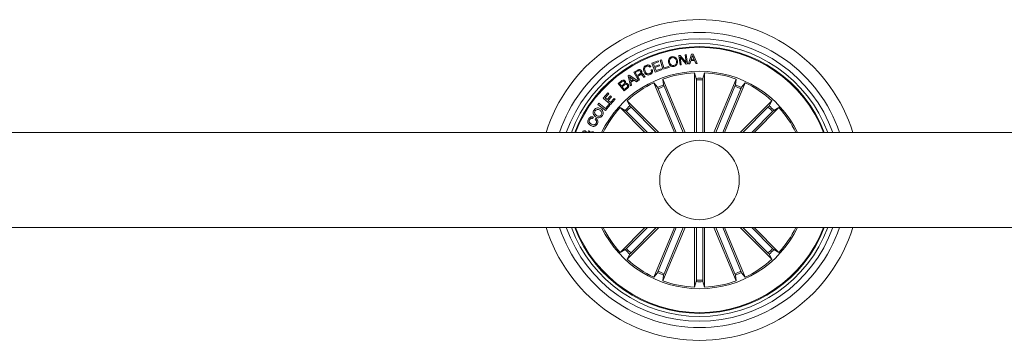
# Model space of a CAD drawing. Extents: x -0.1 to 11.6, y 0 to 5.5.
# Drawn here: x 9 to 9.3, y 0.1 to 0.2 of the extents above; entities that cross this region are included whole.
import ezdxf

# ---------------------------------------------------------------- set-up
doc = ezdxf.new("R2010")
doc.units = 0

msp = doc.modelspace()

# ---------------------------------------------------------------- linework, layer by layer
at = {"color": 7, "linetype": 'Continuous', "lineweight": 15}
for p, q in [((9.231385802275934, 0.1769383622382898), (9.23181435967187, 0.176996178743722)), ((9.231786345488825, 0.173977322695138), (9.231385802275934, 0.1769383622382898)), ((9.23181435967187, 0.176996178743722), (9.23373017216424, 0.174795456049325)), ((9.23341176415185, 0.1772123051856775), (9.233762418277063, 0.1772597504829188)), ((9.23373017216424, 0.174795456049325), (9.23341176415185, 0.1772123051856775)), ((9.233762418277063, 0.1772597504829188), (9.234163021094599, 0.1742987109397669)), ((9.23444387818078, 0.1743415070747156), (9.235444699771204, 0.1774073315833826)), ((9.235683356768885, 0.1770030928825159), (9.235265110976496, 0.1755992842887659)), ((9.235444699771204, 0.1774073315833826), (9.235873257167139, 0.1774310542320032)), ((9.236254369265833, 0.1756545973991175), (9.235683356768885, 0.1770030928825159)), ((9.235873257167139, 0.1774310542320032), (9.237210129744806, 0.174496121523263)), ((9.222644304282465, 0.1734644843314905), (9.222293650157251, 0.1733000947212)), ((9.222964738852777, 0.1745699120734949), (9.224899982459345, 0.1753016186927576)), ((9.224024569041529, 0.1717646790717859), (9.222964738852777, 0.1745699120734949)), ((9.225017463214197, 0.1749900056098719), (9.223432873732843, 0.1743909789298792)), ((9.223432873732843, 0.1743909789298792), (9.22377196455697, 0.173494882700326)), ((9.22377196455697, 0.173494882700326), (9.22525004053811, 0.17405373584974)), ((9.225367521292963, 0.1737420035575648), (9.223889445311823, 0.1731831504081507)), ((9.224899982459345, 0.1753016186927576), (9.225017463214197, 0.1749900056098719)), ((9.22525004053811, 0.17405373584974), (9.225367521292963, 0.1737420035575648)), ((9.225567494876184, 0.1754978371833582), (9.225918149001398, 0.1756044102882166)), ((9.226431941039362, 0.1726537419532557), (9.225567494876184, 0.1754978371833582)), ((9.225918149001398, 0.1756044102882166), (9.226687644965448, 0.1730719281409998)), ((9.226687644965448, 0.1730719281409998), (9.22824362421731, 0.1735443545554896)), ((9.22824362421731, 0.1735443545554896), (9.228338574416437, 0.1732326222633143)), ((9.232136999614038, 0.1740247679923792), (9.231786345488825, 0.173977322695138)), ((9.233718012816706, 0.1742275429939051), (9.231822883136072, 0.176410503504159)), ((9.231822883136072, 0.176410503504159), (9.232136999614038, 0.1740247679923792)), ((9.234163021094599, 0.1742987109397669), (9.233718012816706, 0.1742275429939051)), ((9.234863316066065, 0.1743689252113123), (9.23444387818078, 0.1743415070747156)), ((9.235161041266718, 0.1752808762763758), (9.234863316066065, 0.1743689252113123)), ((9.23639312887887, 0.1753496600364466), (9.235161041266718, 0.1752808762763758)), ((9.235265110976496, 0.1755992842887659), (9.236254369265833, 0.1756545973991175)), ((9.23675534630517, 0.174460835573556), (9.23639312887887, 0.1753496600364466)), ((9.237210129744806, 0.174496121523263), (9.23675534630517, 0.174460835573556)), ((9.215486799723902, 0.170552439806344), (9.215837453849115, 0.1707897855018397)), ((9.216201459414759, 0.167399592516305), (9.215486799723902, 0.170552439806344)), ((9.215837453849115, 0.1707897855018397), (9.218500172145166, 0.1689562274192591)), ((9.217243587024011, 0.1716950608466883), (9.218474542147913, 0.1723969651435633)), ((9.21873263025979, 0.1690847350333948), (9.217243587024011, 0.1716950608466883)), ((9.2186224212716, 0.1721200419639368), (9.217710529811182, 0.1716001702522059)), ((9.217710529811182, 0.1716001702522059), (9.218244408614435, 0.1706650925849695)), ((9.218244408614435, 0.1706650925849695), (9.219009613044062, 0.1711015177940149)), ((9.219262873179712, 0.1708847953056116), (9.21839961910943, 0.1703923417304773)), ((9.21839961910943, 0.1703923417304773), (9.21904430294732, 0.169262476084115)), ((9.222703968531885, 0.1724241448615809), (9.223054622657099, 0.1725884152625818)), ((9.223889445311823, 0.1731831504081507), (9.22425774241189, 0.1722090913032313)), ((9.225971435553827, 0.1725006772254725), (9.224024569041529, 0.1717646790717859)), ((9.22425774241189, 0.1722090913032313), (9.22585389519433, 0.1728124095176478)), ((9.22585389519433, 0.1728124095176478), (9.225971435553827, 0.1725006772254725)), ((9.228338574416437, 0.1732326222633143), (9.226431941039362, 0.1726537419532557)), ((9.236376201159754, 0.1527552081321497), (9.236376201159754, 0.171529002306344)), ((9.236376201159754, 0.171529002306344), (9.236904834754267, 0.1697697116111536)), ((9.239467417247095, 0.171529002306344), (9.238938843257227, 0.1697697116111536)), ((9.239467417247095, 0.1527552081321497), (9.239467417247095, 0.171529002306344)), ((9.212320779807367, 0.1681304646705408), (9.213174258715906, 0.1688098384116907)), ((9.214179967887201, 0.1657928897117396), (9.212320779807367, 0.1681304646705408)), ((9.213450049407282, 0.168647356150033), (9.212779199130335, 0.1681140137885828)), ((9.212779199130335, 0.1681140137885828), (9.213398908622064, 0.1673348618720789)), ((9.213398908622064, 0.1673348618720789), (9.214069758899011, 0.1678680850242396)), ((9.214335178382196, 0.1676976157401819), (9.213585173136988, 0.1671010924552698)), ((9.217041586882868, 0.1694462968086023), (9.215940331465998, 0.1702620459769983)), ((9.215940331465998, 0.1702620459769983), (9.216286694056787, 0.1689348889564295)), ((9.216583763606348, 0.1676266862128992), (9.216201459414759, 0.167399592516305)), ((9.216286694056787, 0.1689348889564295), (9.217041586882868, 0.1694462968086023)), ((9.217333768851557, 0.169246025202157), (9.216365252978601, 0.16858977806318)), ((9.216365252978601, 0.16858977806318), (9.216583763606348, 0.1676266862128992)), ((9.21810630465249, 0.1686554623817225), (9.217333768851557, 0.169246025202157)), ((9.218500172145166, 0.1689562274192591), (9.21810630465249, 0.1686554623817225)), ((9.21904430294732, 0.169262476084115), (9.21873263025979, 0.1690847350333948)), ((9.220836555011072, 0.1702845765327234), (9.220446919448175, 0.1700623704170008)), ((9.230035697467127, 0.1527552081321497), (9.223569189555445, 0.1683667374824305)), ((9.223569189555445, 0.1683667374824305), (9.224730884082117, 0.1669434977744837)), ((9.233381604201593, 0.1527552081321497), (9.226425086505213, 0.1695496512626429)), ((9.226425086505213, 0.1695496512626429), (9.226609980113306, 0.1677219344352503)), ((9.226778244025507, 0.1672590447639246), (9.232785974986353, 0.1527552081321497)), ((9.236926530844965, 0.1692777348731775), (9.236926530844965, 0.1527552081321497)), ((9.238917147166529, 0.1692777348731775), (9.238917147166529, 0.1527552081321497)), ((9.2424620738099, 0.1527552081321497), (9.24941859150628, 0.1695496512626429)), ((9.249065433985987, 0.1672590447639246), (9.24305770302514, 0.1527552081321497)), ((9.245807980544367, 0.1527552081321497), (9.252274488456049, 0.1683667374824305)), ((9.24941859150628, 0.1695496512626429), (9.249233697898188, 0.1677219344352503)), ((9.252274488456049, 0.1683667374824305), (9.251112793929376, 0.1669434977744837)), ((9.207597290522852, 0.1635648680900355), (9.20907173062066, 0.1652165127967615)), ((9.209383403308191, 0.16493827831495), (9.208256577498712, 0.1636763287757654)), ((9.208918963916101, 0.1630851699088831), (9.209970866687097, 0.1642637921546717)), ((9.20907173062066, 0.1652165127967615), (9.209383403308191, 0.16493827831495)), ((9.209970866687097, 0.1642637921546717), (9.210282598979273, 0.1639849616264124)), ((9.213585173136988, 0.1671010924552698), (9.214266990668573, 0.1662439776633997)), ((9.215304349906244, 0.1666876746391077), (9.214179967887201, 0.1657928897117396)), ((9.214266990668573, 0.1662439776633997), (9.215089475161829, 0.1668977214072962)), ((9.224939142710962, 0.1664972974036951), (9.230631267077722, 0.1527552081321497)), ((9.250904535300531, 0.1664972974036951), (9.245212351329126, 0.1527552081321497)), ((9.205992673880854, 0.161514468309762), (9.206295227057733, 0.161904044268014)), ((9.208408211715021, 0.1596400214408655), (9.205992673880854, 0.161514468309762)), ((9.206295227057733, 0.161904044268014), (9.20839909220437, 0.1602713538383265)), ((9.20989600325326, 0.1615127993797083), (9.207597290522852, 0.1635648680900355)), ((9.208256577498712, 0.1636763287757654), (9.208918963916101, 0.1630851699088831)), ((9.20839909220437, 0.1602713538383265), (9.209377979285517, 0.161533303377511)), ((9.209689711577692, 0.1612916661475916), (9.208408211715021, 0.1596400214408655)), ((9.210282598979273, 0.1639849616264124), (9.209230636603632, 0.1628063393806238)), ((9.209230636603632, 0.1628063393806238), (9.209931944854059, 0.1621806098197718)), ((9.209377979285517, 0.161533303377511), (9.209689711577692, 0.1612916661475916)), ((9.211378966815271, 0.163174100038888), (9.20989600325326, 0.1615127993797083)), ((9.209931944854059, 0.1621806098197718), (9.21106729412774, 0.1634523345206995)), ((9.21106729412774, 0.1634523345206995), (9.211378966815271, 0.163174100038888)), ((9.225107645041742, 0.1527552081321497), (9.21513304615716, 0.1627298070167322)), ((9.21513304615716, 0.1627298070167322), (9.216003333575525, 0.1611120177482386)), ((9.250736032969751, 0.1527552081321497), (9.260710631854334, 0.1627298070167322)), ((9.260710631854334, 0.1627298070167322), (9.259840344435968, 0.1611120177482386)), ((9.220736001975336, 0.1527552081321497), (9.212947224623957, 0.1605439854835291)), ((9.212947224623957, 0.1605439854835291), (9.214565073497095, 0.1596737576698084)), ((9.214928244597711, 0.1593411637519617), (9.221514200217523, 0.1527552081321497)), ((9.216335867888727, 0.1607487870429773), (9.224329446799555, 0.1527552081321497)), ((9.259507810122766, 0.1607487870429773), (9.251514231211939, 0.1527552081321497)), ((9.260915433413782, 0.1593411637519617), (9.254329418189325, 0.1527552081321497)), ((9.255107676036157, 0.1527552081321497), (9.262896453387537, 0.1605439854835291)), ((9.262896453387537, 0.1605439854835291), (9.261278604514398, 0.1596737576698084)), ((9.204536293990412, 0.1575719786857386), (9.204307412154474, 0.1571500970100184)), ((9.20508721972207, 0.1567689849113245), (9.205319797045984, 0.1571976615165491)), ((10.07292178774575, 0.1527552081321497), (8.40292183531771, 0.1527552081321497)), ((9.201870416648188, 0.1527552081321497), (9.201813017375269, 0.1527919245933314)), ((9.202782784945764, 0.152846164820077), (9.202960525996485, 0.153274722216012)), ((9.202957188136377, 0.1527552081321497), (9.202782784945764, 0.152846164820077)), ((9.203614329345026, 0.1527785731529017), (9.204515909201898, 0.1530245019172449)), ((9.204515909201898, 0.1530245019172449), (9.204396640307703, 0.1527552081321497)), ((8.40292183531771, 0.1227552367423792), (10.07292178774575, 0.1227552367423792)), ((9.220736001975336, 0.1227552367423792), (9.212947224623957, 0.1149664593909998)), ((9.214928244597711, 0.1161692811225672), (9.221514200217523, 0.1227552367423792)), ((9.225107645041742, 0.1227552367423792), (9.21513304615716, 0.1127806378577967)), ((9.216335867888727, 0.1147616578315516), (9.224329446799555, 0.1227552367423792)), ((9.230035697467127, 0.1227552367423792), (9.223569189555445, 0.1071437073920984)), ((9.224939142710962, 0.1090131474708338), (9.230631267077722, 0.1227552367423792)), ((9.233381604201593, 0.1227552367423792), (9.226425086505213, 0.105960793611886)), ((9.226778244025507, 0.1082514001106043), (9.232785974986353, 0.1227552367423792)), ((9.236376201159754, 0.1227552367423792), (9.236376201159754, 0.1039814425681849)), ((9.236926530844965, 0.1062327100013514), (9.236926530844965, 0.1227552367423792)), ((9.238917147166529, 0.1062327100013514), (9.238917147166529, 0.1227552367423792)), ((9.239467417247095, 0.1227552367423792), (9.239467417247095, 0.1039814425681849)), ((9.2424620738099, 0.1227552367423792), (9.24941859150628, 0.105960793611886)), ((9.249065433985987, 0.1082514001106043), (9.24305770302514, 0.1227552367423792)), ((9.250904535300531, 0.1090131474708338), (9.245212351329126, 0.1227552367423792)), ((9.245807980544367, 0.1227552367423792), (9.252274488456049, 0.1071437073920984)), ((9.250736032969751, 0.1227552367423792), (9.260710631854334, 0.1127806378577967)), ((9.259507810122766, 0.1147616578315516), (9.251514231211939, 0.1227552367423792)), ((9.260915433413782, 0.1161692811225672), (9.254329418189325, 0.1227552367423792)), ((9.255107676036157, 0.1227552367423792), (9.262896453387537, 0.1149664593909998)), ((9.212947224623957, 0.1149664593909998), (9.214565073497095, 0.1158366872047205)), ((9.262896453387537, 0.1149664593909998), (9.261278604514398, 0.1158366872047205)), ((9.21513304615716, 0.1127806378577967), (9.216003333575525, 0.1143984271262903)), ((9.260710631854334, 0.1127806378577967), (9.259840344435968, 0.1143984271262903)), ((9.223569189555445, 0.1071437073920984), (9.224730884082117, 0.1085669471000452)), ((9.252274488456049, 0.1071437073920984), (9.251112793929376, 0.1085669471000452)), ((9.226425086505213, 0.105960793611886), (9.226609980113306, 0.1077885104392786)), ((9.236376201159754, 0.1039814425681849), (9.236904834754267, 0.1057407332633753)), ((9.239467417247095, 0.1039814425681849), (9.238938843257227, 0.1057407332633753)), ((9.24941859150628, 0.105960793611886), (9.249233697898188, 0.1077885104392786))]:
    msp.add_line(p, q, dxfattribs=at)
msp.add_circle((9.237921835429471, 0.1377552224372645), 0.01249999999999972, dxfattribs=at)
for radius, start, end in [(0.05050000000000002, 17.27928723636924, 162.7207127636313), (0.04649999999999997, 18.81906336899034, 161.1809366310128), (0.04450000000000009, 19.69898935449298, 160.3010106455105), (0.04300000000000025, 20.4162101289149, 159.5837898710862), (0.0419944453864424, 20.927730176739, 159.0722698232616), (0.04174999999999994, 21.05607318114579, 158.9439268188542), (0.03425000000000027, 25.97355147854386, 154.0264485214588), (0.03380918254822857, 92.62022855614197, 109.8797714438489), (0.03380918254822912, 70.12022855615159, 87.37977144385809), (0.03380918254822844, 115.120228556156, 132.3797714438503), (0.03203060331170709, 110.6805354105496, 114.3194645894623), (0.03153819943520089, 110.6914768660206, 114.3085231339895), (0.03203060331170664, 88.18053541054314, 91.81946458945686), (0.03153819943520082, 88.19147686602592, 91.80852313397406), (0.03153819943520134, 65.69147686601448, 69.30852313397968), (0.0320306033117076, 65.68053541053449, 69.31946458945094), (0.0338091825482286, 47.62022855614971, 64.87977144384399), (0.03203060331170702, 133.1805354105353, 136.8194645894625), (0.03203060331170724, 43.18053541053362, 46.81946458946526), (0.03380918254822867, 137.6202285561428, 153.6619498519348), (0.03153819943520091, 133.1914768660193, 136.8085231339836), (0.0315381994352011, 43.19147686601703, 46.8085231339807), (0.03380918254822892, 26.33805014806592, 42.37977144385722), (0.05050000000000023, 197.2792872363746, 342.7207127636273), (0.0465000000000001, 198.8190633689914, 341.1809366310076), (0.0444999999999999, 199.6989893544957, 340.3010106455059), (0.04300000000000011, 200.4162101289207, 339.5837898710798), (0.04199444538644256, 200.9277301767444, 339.0722698232556), (0.04175000000000031, 201.0560731811535, 338.9439268188502), (0.03425000000000023, 205.9735514785625, 334.0264485214522), (0.03380918254822891, 206.3380501480861, 222.3797714438578), (0.03380918254822922, 317.6202285561422, 333.661949851932), (0.03203060331170744, 223.1805354105387, 226.8194645894613), (0.03153819943520173, 223.1914768660182, 226.8085231339818), (0.03153819943520193, 313.1914768660182, 316.8085231339812), (0.03203060331170802, 313.1805354105337, 316.8194645894646), (0.03380918254822925, 227.620228556147, 244.8797714438412), (0.03380918254822945, 295.120228556155, 312.3797714438493), (0.03203060331170812, 245.6805354105352, 249.3194645894512), (0.03153819943520186, 245.6914768660112, 249.3085231339802), (0.03153819943520186, 290.6914768660198, 294.3085231339924), (0.03203060331170815, 290.6805354105488, 294.3194645894649), (0.03380918254822934, 250.1202285561516, 267.3797714438581), (0.03203060331170778, 268.1805354105432, 271.8194645894567), (0.03153819943520196, 268.191476866026, 271.808523133974), (0.03380918254822932, 272.6202285561419, 289.8797714438484)]:
    msp.add_arc((9.237921835429471, 0.1377552224372645), radius, start, end, dxfattribs=at)
for points, knots in [([(9.228178774363794, 0.1747531367515345), (9.228149981775498, 0.1749749381392869), (9.228092448356914, 0.175418142201333), (9.228316270956991, 0.1760208012240261), (9.228735820897537, 0.1764343045202983), (9.229072885438608, 0.1765354434304873), (9.229241703994074, 0.1765860987876673)], [0, 0, 0, 0, 0.2801861939253864, 0.5598687210035942, 0.7795605360848497, 1, 1, 1, 1]), ([(9.229241703994074, 0.1765860987876673), (9.229466036410638, 0.1766147072138375), (9.229913942291756, 0.1766718272793559), (9.23047577500078, 0.1763391975638831), (9.230833748289665, 0.1758857796737994), (9.230933898395289, 0.1755491849940389), (9.230984007365503, 0.1753807736610193)], [0, 0, 0, 0, 0.2797270509963721, 0.5585077412079417, 0.7791043522338947, 1, 1, 1, 1]), ([(9.22047469521264, 0.1718074752067347), (9.220395794098106, 0.1720182828615657), (9.220238239435627, 0.1724392367237959), (9.220313458117214, 0.1730821387243582), (9.220633406276914, 0.1735824996265345), (9.220942575819787, 0.1737553280166724), (9.221097444541254, 0.1738419009422083)], [0, 0, 0, 0, 0.2803952442805809, 0.559910697391721, 0.7795511582708737, 0.9999999999999999, 0.9999999999999999, 0.9999999999999999, 0.9999999999999999]), ([(9.221222256667414, 0.1735679579948206), (9.22107222312054, 0.1734789627380193), (9.220772741093736, 0.1733013192680071), (9.220577359829957, 0.1726740543433296), (9.220723646002494, 0.1722549419751038), (9.220813130385675, 0.1719985676978846)], [0, 0, 0, 0, 0.2804784133671154, 0.5598630804042748, 0.9999999999999999, 0.9999999999999999, 0.9999999999999999, 0.9999999999999999]), ([(9.221097444541254, 0.1738419009422083), (9.221251487008868, 0.173899887683608), (9.221559235061772, 0.1740157343526372), (9.222027532191657, 0.1739727920082137), (9.222409863946734, 0.1737739661907129), (9.222566103552094, 0.1735677161723297), (9.222644304282465, 0.1734644843314905)], [0, 0, 0, 0, 0.2802205080687645, 0.5598281895060908, 0.77968609826398, 1, 1, 1, 1]), ([(9.222293650157251, 0.1733000947212), (9.222220179047934, 0.1733874894721295), (9.222073501785598, 0.1735619638052937), (9.221765381631268, 0.1736718071067065), (9.22147091273531, 0.1736666902362112), (9.221305181723846, 0.1736008845055528), (9.221222256667414, 0.1735679579948206)], [0, 0, 0, 0, 0.2800956362770492, 0.559181173267095, 0.7794321910247439, 1, 1, 1, 1]), ([(9.229921077735224, 0.1735472155784388), (9.229696708953423, 0.1735186551050338), (9.229248715222223, 0.1734616288425483), (9.228686706594157, 0.1737942812212276), (9.228328938406502, 0.1742480293864821), (9.228228850235848, 0.1745846963491262), (9.228178774363794, 0.1747531367515345)], [0, 0, 0, 0, 0.2797216479544318, 0.5585159564183982, 0.779117768566853, 1, 1, 1, 1]), ([(9.22931167984704, 0.1762744857047815), (9.229143906713727, 0.1762202512858062), (9.228809030881063, 0.1761119991726483), (9.22854557061886, 0.1756744508214032), (9.228465917751958, 0.1752355078336238), (9.228508249891814, 0.1749663528271386), (9.228529428489008, 0.1748316956733484)], [0, 0, 0, 0, 0.2795905782432848, 0.558063891632277, 0.7789011644761253, 0.9999999999999999, 0.9999999999999999, 0.9999999999999999, 0.9999999999999999]), ([(9.228529428489008, 0.1748316956733484), (9.228581359347782, 0.1746664536078706), (9.228685103918036, 0.174336342235283), (9.229016573240965, 0.1739653301662143), (9.229445752086985, 0.173797874322589), (9.229716188629123, 0.1738384814157099), (9.229851697928705, 0.1738588286613245)], [0, 0, 0, 0, 0.280464389255965, 0.5602960979204771, 0.7796748644997992, 1, 1, 1, 1]), ([(9.23063335324029, 0.1753022147392054), (9.230581774117251, 0.1754675642930303), (9.2304787327903, 0.1757978885877387), (9.230146026425626, 0.1761674056789539), (9.229717528355774, 0.1763355715641604), (9.229447158673207, 0.1762948771571216), (9.22931167984704, 0.1762744857047815)], [0, 0, 0, 0, 0.2804648321147138, 0.5602939089690923, 0.7796688426988818, 1, 1, 1, 1]), ([(9.229851697928705, 0.1738588286613245), (9.230019416642573, 0.1739132401063896), (9.230354157201003, 0.1740218369175972), (9.230617057630393, 0.1744595431191671), (9.230697163376544, 0.1748983860135356), (9.230654631429285, 0.1751675536266477), (9.23063335324029, 0.1753022147392054)], [0, 0, 0, 0, 0.2795911755347824, 0.5580206529767928, 0.7788833882751193, 1, 1, 1, 1]), ([(9.230984007365503, 0.1753807736610193), (9.231012765237647, 0.1751588947058087), (9.231070221225007, 0.1747155978448403), (9.230846617173665, 0.1741127563116889), (9.23042712989685, 0.1736989623572844), (9.230089946844867, 0.1735978533296008), (9.229921077735224, 0.1735472155784388)], [0, 0, 0, 0, 0.2802192724516894, 0.5598562682154429, 0.7795657887673233, 1, 1, 1, 1]), ([(9.218474542147913, 0.1723969651435633), (9.218589167645927, 0.1724536065951101), (9.218817757643404, 0.1725665628700268), (9.219185087059156, 0.1725704107090662), (9.219488388501315, 0.1724195414059553), (9.21960135726719, 0.1722527870663528), (9.219657932765283, 0.1721692754005213)], [0, 0, 0, 0, 0.2808051452189587, 0.559991001549651, 0.7796406106807141, 1, 1, 1, 1]), ([(9.219374870307245, 0.1719417048667689), (9.219327665713262, 0.1720097432859093), (9.219233492064443, 0.172145480629438), (9.219008559852437, 0.1722360008511563), (9.218795060806666, 0.1722078985543041), (9.218680043976729, 0.172149366269049), (9.2186224212716, 0.1721200419639368)], [0, 0, 0, 0, 0.280040760638425, 0.5586841876943354, 0.7789035662191112, 0.9999999999999999, 0.9999999999999999, 0.9999999999999999, 0.9999999999999999]), ([(9.219009613044062, 0.1711015177940149), (9.21916105742967, 0.1711987576455423), (9.219350585652858, 0.1713204504782544), (9.21946479673677, 0.171561845021718), (9.219472652110493, 0.1717416530824734), (9.219413969542625, 0.1718617117438876), (9.219374870307245, 0.1719417048667689)], [0, 0, 0, 0, 0.4988292417427535, 0.6242702196112607, 0.7496573913229747, 1, 1, 1, 1]), ([(9.219978188521662, 0.1706590129112024), (9.219928650540208, 0.1707199466823424), (9.219830029204314, 0.1708412550145626), (9.219642835204677, 0.170976306501724), (9.219430077943752, 0.1709664305365424), (9.219318690328219, 0.1709120471954355), (9.219262873179712, 0.1708847953056116)], [0, 0, 0, 0, 0.2811989348016233, 0.5598172108111672, 0.7794211861692995, 1, 1, 1, 1]), ([(9.219657932765283, 0.1721692754005213), (9.219699222244468, 0.1720853664991298), (9.219781683748163, 0.1719177873889643), (9.219802105049649, 0.171651755529294), (9.219725296750976, 0.1714190912306384), (9.219629322898879, 0.1713077127374971), (9.219581281192102, 0.171251959917428)], [0, 0, 0, 0, 0.2803798740387205, 0.5599621615858362, 0.779729912509494, 1, 1, 1, 1]), ([(9.219581281192102, 0.171251959917428), (9.219633407321805, 0.1712659437804946), (9.219737508815466, 0.1712938710607395), (9.21990339298743, 0.1712787709339674), (9.220044446098068, 0.1711941942844026), (9.220280448375131, 0.1709726412467516), (9.22042197216869, 0.1707409203914603), (9.220535193927088, 0.1705555392478724)], [0, 0, 0, 0, 0.1249786860330157, 0.2495958929869216, 0.3743015840971117, 0.4994292260171105, 1, 1, 1, 1]), ([(9.220446919448175, 0.1700623704170008), (9.220390834165254, 0.1701064722355854), (9.22027796294837, 0.1701952268191347), (9.220153185819651, 0.170420816783392), (9.22004456301725, 0.1705686678143659), (9.219978188521662, 0.1706590129112024)], [0, 0, 0, 0, 0.2775329224655381, 0.5585329527287369, 1, 1, 1, 1]), ([(9.222384964473047, 0.1709770632957239), (9.22217454959279, 0.170900920914435), (9.221754665620363, 0.1707489784021634), (9.221140791663554, 0.1709636576190645), (9.220721700758826, 0.1713500365905185), (9.22055708011781, 0.1716549035839874), (9.22047469521264, 0.1718074752067347)], [0, 0, 0, 0, 0.2797280932098365, 0.5581988442599636, 0.7788992553900693, 1, 1, 1, 1]), ([(9.220535193927088, 0.1705555392478724), (9.220583154096357, 0.1704954066712885), (9.220668749174859, 0.1703880873542039), (9.22078530646736, 0.1703161891332163), (9.220836555011072, 0.1702845765327234)], [0, 0, 0, 0, 0.5603145660734749, 1, 1, 1, 1]), ([(9.220813130385675, 0.1719985676978846), (9.220896358798637, 0.1718453100083623), (9.221062483753666, 0.1715394057398525), (9.221442745988394, 0.1712156333141754), (9.221900472219072, 0.1711172314983402), (9.222158722853248, 0.1712152350789156), (9.222288166529932, 0.1712643576835413)], [0, 0, 0, 0, 0.2809713873762534, 0.5608224095925186, 0.7798698067216235, 1, 1, 1, 1]), ([(9.222288166529932, 0.1712643576835413), (9.222401284567365, 0.1713302282399232), (9.222627139670191, 0.1714617475062026), (9.222794744404649, 0.1717995892462261), (9.222814643660723, 0.1721380145825711), (9.22274089033554, 0.1723286902993015), (9.222703968531885, 0.1724241448615809)], [0, 0, 0, 0, 0.2800402202541442, 0.5591372886483541, 0.779298812352148, 1, 1, 1, 1]), ([(9.223054622657099, 0.1725884152625818), (9.223101761035291, 0.1724118440985292), (9.223195838791195, 0.1720594471872046), (9.223065731773868, 0.1715482687731287), (9.222762420526276, 0.1711812527695029), (9.222510904702727, 0.1710451922050504), (9.222384964473047, 0.1709770632957239)], [0, 0, 0, 0, 0.2802357831031386, 0.5592885165467341, 0.7793247968936166, 1, 1, 1, 1]), ([(9.213174258715906, 0.1688098384116907), (9.213379133023022, 0.1689875444779956), (9.213635502542427, 0.1692099170119752), (9.214029629955018, 0.1692375269201678), (9.214288680745948, 0.1691821440160597), (9.214432572905604, 0.1690448356829473), (9.214528178221979, 0.168953604814889)], [0, 0, 0, 0, 0.4998117927431483, 0.6254396215972943, 0.7511333239084087, 1, 1, 1, 1]), ([(9.214295600898065, 0.1686869336341639), (9.214240344071111, 0.1687483155283696), (9.214157407860522, 0.1688404449896916), (9.213998837941897, 0.1688939297659706), (9.213752114245647, 0.1688692550775732), (9.213584248841396, 0.1687459399860911), (9.213450049407282, 0.168647356150033)], [0, 0, 0, 0, 0.2501316036038542, 0.3754281323153758, 0.5006881163610257, 0.9999999999999999, 0.9999999999999999, 0.9999999999999999, 0.9999999999999999]), ([(9.214069758899011, 0.1678680850242396), (9.214195965052635, 0.1679771617722237), (9.21435395007627, 0.1681137041841092), (9.214417815872718, 0.1683503935641015), (9.214408425027255, 0.1685151239924485), (9.214340683440565, 0.1686182815157631), (9.214295600898065, 0.1686869336341639)], [0, 0, 0, 0, 0.4989288904454422, 0.6245598197612614, 0.7501416971038161, 1, 1, 1, 1]), ([(9.215199028498926, 0.1677110863899012), (9.215142261023384, 0.1677719201633208), (9.215056990268788, 0.1678632989275828), (9.214897689356047, 0.1679145419545014), (9.21464953577087, 0.1679090100938163), (9.214474767472876, 0.1677914845234953), (9.214335178382196, 0.1676976157401819)], [0, 0, 0, 0, 0.2502767976169632, 0.3759422308348733, 0.5015591641067482, 1, 1, 1, 1]), ([(9.214528178221979, 0.168953604814889), (9.214573039694255, 0.1688873706551215), (9.21466270809172, 0.1687549828697064), (9.214717665578188, 0.1684648178136774), (9.214641905056947, 0.1682711087827018), (9.21459571028451, 0.1681529952262659)], [0, 0, 0, 0, 0.2809520295978667, 0.5615624496041052, 1, 1, 1, 1]), ([(9.21459571028451, 0.1681529952262659), (9.214682764845985, 0.1681873162704379), (9.214856529728944, 0.1682558226430322), (9.215201101601064, 0.1681995482189764), (9.215371795878223, 0.1680274175986058), (9.215476011283197, 0.1679223252509852)], [0, 0, 0, 0, 0.2810967687761477, 0.5610819962272243, 1, 1, 1, 1]), ([(9.215089475161829, 0.1668977214072962), (9.215153977960778, 0.1669568928840688), (9.21528259867183, 0.1670748827626936), (9.21535595472444, 0.1673171142210483), (9.215316712031221, 0.1675425272429143), (9.21523830648989, 0.1676548281817967), (9.215199028498926, 0.1677110863899012)], [0, 0, 0, 0, 0.2805117009745864, 0.5593495947138588, 0.7792520485682733, 0.9999999999999999, 0.9999999999999999, 0.9999999999999999, 0.9999999999999999]), ([(9.215476011283197, 0.1679223252509852), (9.215545035412287, 0.1678101972780075), (9.215683106788116, 0.1675859037780194), (9.21567739676389, 0.1672053670482141), (9.215534759438082, 0.1668941334946483), (9.215381234144768, 0.1667565668926896), (9.215304349906244, 0.1666876746391077)], [0, 0, 0, 0, 0.2795023274710406, 0.5590982661901039, 0.7791999393892756, 1, 1, 1, 1]), ([(9.226609980113306, 0.1677219344352503), (9.226613137511986, 0.1677068971682791), (9.226619452882755, 0.1676768199032308), (9.226655412530288, 0.1675719517846863), (9.226706195109767, 0.1674367503950931), (9.226750827197218, 0.1673255548301329), (9.226775181454666, 0.1672664742078771), (9.226778244025507, 0.1672590447639246)], [0, 0, 0, 0, 0.241445110306551, 0.4829340724824147, 0.724152642706482, 0.9653119347407504, 1, 1, 1, 1]), ([(9.236926530844965, 0.1692777348731775), (9.236926232466356, 0.1693338542026561), (9.236925635493872, 0.169446133346443), (9.236921168911305, 0.1695956903616525), (9.236914554824335, 0.1697090236094736), (9.236908514308862, 0.1697559712029095), (9.236905252172743, 0.1697681528626225), (9.236904834754267, 0.1697697116111536)], [0, 0, 0, 0, 0.2411179854016843, 0.4824099148146123, 0.7233988814580348, 0.9646064988209209, 1, 1, 1, 1]), ([(9.238938843257227, 0.1697697116111536), (9.238935992066313, 0.1697545798522659), (9.23893029007753, 0.1697243184204362), (9.238923350468536, 0.1696137449917741), (9.238918544805852, 0.1694694090846722), (9.238917300253984, 0.1693496363564302), (9.238917164256417, 0.169285761580146), (9.238917147166529, 0.1692777348731775)], [0, 0, 0, 0, 0.2415142824142225, 0.4829952715593438, 0.7242389341211948, 0.9653469898787866, 1, 1, 1, 1]), ([(9.249065433985987, 0.1672590447639246), (9.249086638600556, 0.1673110430180751), (9.249129040173369, 0.1674150207513785), (9.24918217372571, 0.1675548244079286), (9.249219342608324, 0.1676622434435222), (9.24923183847822, 0.1677077926985779), (9.249233486929324, 0.1677203299208179), (9.249233697898188, 0.1677219344352503)], [0, 0, 0, 0, 0.2412222491026984, 0.4823574001439647, 0.7234373804274556, 0.9646054998415208, 1, 1, 1, 1]), ([(9.224939142710962, 0.1664972974036951), (9.22491739373869, 0.1665490476934357), (9.224873892554239, 0.1666525559820142), (9.224812459710488, 0.1667889645604825), (9.224763003914813, 0.1668911898802117), (9.224739403633844, 0.1669325251162919), (9.22473184994838, 0.1669422537981839), (9.224730884082117, 0.1669434977744837)], [0, 0, 0, 0, 0.241157350116084, 0.482350624786806, 0.7234614799444204, 0.9646398794198509, 1, 1, 1, 1]), ([(9.251112793929376, 0.1669434977744837), (9.251104387937982, 0.1669306330286888), (9.251087574807922, 0.1669049017812556), (9.251038797991253, 0.1668053597177694), (9.25097925800581, 0.1666738290060925), (9.250932034443291, 0.1665637519766969), (9.250907610827038, 0.1665047297371816), (9.250904535300531, 0.1664972974036951)], [0, 0, 0, 0, 0.2414842823876863, 0.483001523708976, 0.7242308884555356, 0.9652739709749968, 1, 1, 1, 1]), ([(9.216003333575525, 0.1611120177482386), (9.216011989429244, 0.1610993009320536), (9.216029301478255, 0.1610738667978771), (9.21610257330816, 0.1609907023626294), (9.216201371722729, 0.1608853832627757), (9.216284988316556, 0.1607996099302946), (9.216330182445216, 0.1607544661523521), (9.216335867888727, 0.1607487870429773)], [0, 0, 0, 0, 0.2414898519503555, 0.4829892331462825, 0.72423305166615, 0.9653083828358544, 1, 1, 1, 1]), ([(9.259507810122766, 0.1607487870429773), (9.259547300033528, 0.1607886844008837), (9.259626276422846, 0.1608684756490826), (9.259728789773003, 0.1609773934405156), (9.259804315517453, 0.161062199756544), (9.259833438189144, 0.1610998491286884), (9.259839561406533, 0.161110638071599), (9.259840344435968, 0.1611120177482386)], [0, 0, 0, 0, 0.2411592322676765, 0.4822975045680734, 0.7234097382408113, 0.9646299803205567, 1, 1, 1, 1]), ([(9.205248867518701, 0.1576642466758509), (9.20507245106479, 0.15780664069002), (9.204719915451516, 0.1580911887579548), (9.204467394696149, 0.1586926761312144), (9.204491033732108, 0.1592884674565029), (9.204666629331381, 0.1595987284920541), (9.204754566199579, 0.1597541047309656)], [0, 0, 0, 0, 0.2801026549301258, 0.5597332847826508, 0.7795179591044411, 1, 1, 1, 1]), ([(9.204754566199579, 0.1597541047309656), (9.204897912001723, 0.1599369515892031), (9.205183893915358, 0.1603017400492375), (9.205828741762087, 0.1604819791503358), (9.206421452433755, 0.1604197702378825), (9.206737888172636, 0.1602451085912611), (9.206896161086359, 0.1601577473853846)], [0, 0, 0, 0, 0.2800125326748759, 0.5586387514127021, 0.7792426004826964, 1, 1, 1, 1]), ([(9.205105160720148, 0.1595221234534998), (9.20503241984333, 0.1593802574150365), (9.204887061311847, 0.1590967656574547), (9.205029160923242, 0.1585135431771212), (9.205341224583787, 0.15825239467478), (9.20553192997674, 0.1580928040717859)], [0, 0, 0, 0, 0.2803422198607271, 0.5602095434119517, 0.9999999999999999, 0.9999999999999999, 0.9999999999999999, 0.9999999999999999]), ([(9.20661309862832, 0.1597291899894495), (9.206472094535638, 0.1598063974547896), (9.206190428806206, 0.1599606248720642), (9.205729611059763, 0.1599912308036577), (9.205336385002123, 0.159824716393806), (9.205182355093637, 0.1596231442989255), (9.205105160720148, 0.1595221234534998)], [0, 0, 0, 0, 0.2804501469684953, 0.5602191659854424, 0.7795973114207669, 0.9999999999999999, 0.9999999999999999, 0.9999999999999999, 0.9999999999999999]), ([(9.207364951617517, 0.1580295039390345), (9.207222127857431, 0.1578503575798988), (9.20693702427904, 0.1574927471373995), (9.206296386325459, 0.1573294509382679), (9.205714445668729, 0.1574023752447973), (9.205404125348377, 0.1575769195750452), (9.205248867518701, 0.1576642466758509)], [0, 0, 0, 0, 0.2798478582153378, 0.5586299207609269, 0.7791760445765331, 1, 1, 1, 1]), ([(9.20553192997674, 0.1580928040717859), (9.205669273863332, 0.1580158914591268), (9.20594350219822, 0.1578623235193524), (9.206391684405741, 0.1578202826847539), (9.206784252380299, 0.1579665995506323), (9.206937536490994, 0.1581626117558761), (9.207014297492304, 0.158260769960763)], [0, 0, 0, 0, 0.2806573854762809, 0.5603759250918601, 0.7798468214507442, 0.9999999999999999, 0.9999999999999999, 0.9999999999999999, 0.9999999999999999]), ([(9.207014297492304, 0.158260769960763), (9.207091770844993, 0.1584048758471388), (9.207246365809578, 0.1586924333572819), (9.207144031102455, 0.1591549464839686), (9.206915803651281, 0.1595006016869727), (9.206714057605023, 0.1596529506166133), (9.20661309862832, 0.1597291899894495)], [0, 0, 0, 0, 0.2797199244090754, 0.5581698778791472, 0.7788966979273906, 1, 1, 1, 1]), ([(9.206896161086359, 0.1601577473853846), (9.20707387371031, 0.1600116463094823), (9.207429089784807, 0.1597196161232999), (9.2076745502528, 0.1591031049354195), (9.20763477644105, 0.1585001477528669), (9.207455001378218, 0.1581865738566792), (9.207364951617517, 0.1580295039390345)], [0, 0, 0, 0, 0.2799690279989918, 0.5596085235227773, 0.7794068518411158, 1, 1, 1, 1]), ([(9.214928244597711, 0.1593411637519617), (9.214888346223386, 0.1593806706373906), (9.214808554221303, 0.1594596797082195), (9.214699667291125, 0.1595622814306052), (9.214614800895287, 0.1596377057234628), (9.214577243398349, 0.1596668527947509), (9.214566453434127, 0.1596729747306052), (9.214565073497095, 0.1596737576698084)], [0, 0, 0, 0, 0.2412071900983502, 0.4823856844062373, 0.723448690499496, 0.9646316349358963, 1, 1, 1, 1]), ([(9.261278604514398, 0.1596737576698084), (9.261265909641434, 0.1596651080111), (9.26124051629743, 0.1596478062421278), (9.261157371124806, 0.159574432456453), (9.26105199236299, 0.159475737671614), (9.260966267193037, 0.15939205110858), (9.26092111266949, 0.1593468489934518), (9.260915433413782, 0.1593411637519617)], [0, 0, 0, 0, 0.2414614866077798, 0.4829914101165986, 0.7241802961508135, 0.9653091095509332, 1, 1, 1, 1]), ([(9.203710829264917, 0.1548934651588221), (9.203521134838308, 0.1550173150148231), (9.20314238462974, 0.1552645977612572), (9.202822974199062, 0.1558327640832458), (9.202787276902324, 0.1564288231518196), (9.202934531630756, 0.1567532667015366), (9.20300826931695, 0.1569157315467615)], [0, 0, 0, 0, 0.2803944352834651, 0.559844866037828, 0.7795926725111388, 0.9999999999999999, 0.9999999999999999, 0.9999999999999999, 0.9999999999999999]), ([(9.20300826931695, 0.1569157315467615), (9.20310132481664, 0.1570604684021282), (9.203287204608198, 0.1573495824964128), (9.203700461149577, 0.1576167571630949), (9.20414716230037, 0.1576892369958438), (9.204406476490089, 0.1576110970127695), (9.204536293990412, 0.1575719786857386)], [0, 0, 0, 0, 0.2803376837304656, 0.5599788341416112, 0.7797172306777629, 0.9999999999999999, 0.9999999999999999, 0.9999999999999999, 0.9999999999999999]), ([(9.203358923442163, 0.1567252351020594), (9.203297549927282, 0.1565766812418916), (9.203174983790841, 0.1562800113716216), (9.203370445687636, 0.1557064704052538), (9.203710087628547, 0.1554761894105825), (9.203917776591577, 0.1553353739951868)], [0, 0, 0, 0, 0.2803967309246511, 0.5599670159545181, 0.9999999999999999, 0.9999999999999999, 0.9999999999999999, 0.9999999999999999]), ([(9.204307412154474, 0.1571500970100184), (9.204202775736018, 0.1571735965305132), (9.203993988740034, 0.157220486460063), (9.203613137603337, 0.1570947664454829), (9.203455311988375, 0.1568653476308315), (9.203358923442163, 0.1567252351020594)], [0, 0, 0, 0, 0.2811380726276889, 0.5609707833515875, 1, 1, 1, 1]), ([(9.20576295757989, 0.1553925944541712), (9.205638145527086, 0.1552033367236811), (9.2053891521151, 0.154825777609795), (9.204765123800836, 0.1546172965532913), (9.204188152278288, 0.1546690927375414), (9.203870047739354, 0.1548186222670678), (9.203710829264917, 0.1548934651588221)], [0, 0, 0, 0, 0.2798827265418179, 0.5583511645816881, 0.7789448272320643, 1, 1, 1, 1]), ([(9.203917776591577, 0.1553353739951868), (9.204065137874618, 0.155265755114752), (9.204359132323685, 0.1551268613430929), (9.204826203560838, 0.1551026316387345), (9.205219785345445, 0.1552903695038834), (9.205359396057514, 0.1555069002149336), (9.205429350383081, 0.1556153966163416)], [0, 0, 0, 0, 0.2809928961303408, 0.560597396988108, 0.7798298404654007, 1, 1, 1, 1]), ([(9.205429350383081, 0.1556153966163416), (9.205481259487623, 0.1557326919463309), (9.205584843034824, 0.1559667523574015), (9.205533498455889, 0.1563353697437799), (9.20534239117448, 0.1566096879169097), (9.205172373591221, 0.1567158255344081), (9.20508721972207, 0.1567689849113245)], [0, 0, 0, 0, 0.2802096430580747, 0.5591525617097423, 0.7792001018445318, 1, 1, 1, 1]), ([(9.205319797045984, 0.1571976615165491), (9.205473280827999, 0.1570770158250179), (9.205779426595353, 0.1568363704139619), (9.205994206922849, 0.1563140371642602), (9.20595904766277, 0.1558066251474939), (9.205828384460329, 0.1555307388022653), (9.20576295757989, 0.1553925944541712)], [0, 0, 0, 0, 0.2803260430694713, 0.5591511392316674, 0.7792541039763616, 1, 1, 1, 1]), ([(9.201089774615564, 0.152721948740365), (9.20113818121693, 0.1528182739366786), (9.201234883464291, 0.1530107035371424), (9.201468920287237, 0.153206881767006), (9.20174199621992, 0.1532944889529384), (9.201905771887152, 0.1532460367892048), (9.201987718589105, 0.1532217932914515)], [0, 0, 0, 0, 0.2807119173071255, 0.5607803997349433, 0.7802323245980345, 1, 1, 1, 1]), ([(9.201813017375269, 0.1527919245933314), (9.201771577624395, 0.1528007486060607), (9.201688480216955, 0.1528184430314772), (9.201598156270148, 0.1527876090997315), (9.201567241075548, 0.15275632738508), (9.20156613493661, 0.1527552081321497)], [0, 0, 0, 0, 0.489581466885241, 0.9817373361706095, 1, 1, 1, 1]), ([(9.201987718589105, 0.1532217932914515), (9.202067738709939, 0.1531766888859627), (9.20222794790099, 0.1530863848444417), (9.202355219038491, 0.1529019312085547), (9.202384231952617, 0.1527841502371556), (9.202391361243524, 0.1527552081321497)], [0, 0, 0, 0, 0.4294460530483953, 0.8597988108987575, 1, 1, 1, 1]), ([(9.202960525996485, 0.153274722216012), (9.203048007427451, 0.1532384777555285), (9.203191991653238, 0.1531788236034979), (9.203362883669211, 0.1530440242872499), (9.203489676351875, 0.1529124175443828), (9.203572770944799, 0.1528231958984216), (9.203614329345026, 0.1527785731529017)], [0, 0, 0, 0, 0.3400535639832236, 0.5596884802379368, 0.7797854020255679, 1, 1, 1, 1]), ([(9.214565073497095, 0.1158366872047205), (9.21457776837006, 0.1158453368634307), (9.214603161714063, 0.1158626386324011), (9.214686306886687, 0.1159360124180759), (9.214791685648532, 0.1160347072029149), (9.214877410818456, 0.1161183937659489), (9.214922565342004, 0.1161635958810772), (9.214928244597711, 0.1161692811225672)], [0, 0, 0, 0, 0.2414614866077798, 0.4829914101165986, 0.7241802961508135, 0.9653091095509332, 1, 1, 1, 1]), ([(9.216335867888727, 0.1147616578315516), (9.216296383937713, 0.1147217576163007), (9.216217411034659, 0.1146419521320849), (9.216114808070511, 0.1145330763094341), (9.216039381892283, 0.1144482343354545), (9.216010239228648, 0.1144105959670361), (9.216004116537658, 0.1143998068280103), (9.216003333575525, 0.1143984271262903)], [0, 0, 0, 0, 0.2411559634419723, 0.4823424714075872, 0.7234134873212371, 0.9646304597483123, 1, 1, 1, 1]), ([(9.259840344435968, 0.1143984271262903), (9.259831695140473, 0.1144111461629871), (9.259814394933027, 0.1144365866133965), (9.259741022710028, 0.114519719428114), (9.259642318930172, 0.1146250788328969), (9.259558689135911, 0.1147108347027439), (9.259513495503835, 0.1147559786951922), (9.259507810122766, 0.1147616578315516)], [0, 0, 0, 0, 0.2414933000003231, 0.4830317318440929, 0.7242291141995876, 0.9653078875006323, 1, 1, 1, 1]), ([(9.260915433413782, 0.1161692811225672), (9.260955331788136, 0.1161297742371383), (9.261035123790219, 0.1160507651663094), (9.261144010720397, 0.1159481634439254), (9.261228877116206, 0.1158727391510679), (9.261266434613145, 0.1158435920797762), (9.261277224577366, 0.1158374701439255), (9.261278604514398, 0.1158366872047205)], [0, 0, 0, 0, 0.2412071900983502, 0.4823856844062373, 0.723448690499496, 0.9646316349358963, 1, 1, 1, 1]), ([(9.224730884082117, 0.1085669471000452), (9.224739290073511, 0.1085798118458419), (9.2247561032036, 0.1086055430932751), (9.22480488002024, 0.1087050851567612), (9.224864420005684, 0.1088366158684346), (9.22491164356823, 0.1089466928978338), (9.224936067184483, 0.1090057151373474), (9.224939142710962, 0.1090131474708338)], [0, 0, 0, 0, 0.2414842823876863, 0.483001523708976, 0.7242308884555356, 0.9652739709749968, 1, 1, 1, 1]), ([(9.250904535300531, 0.1090131474708338), (9.25092628962717, 0.1089613989908864), (9.250969798750685, 0.1088579009123718), (9.2510311489177, 0.108721469779371), (9.251080595712363, 0.1086192531487109), (9.2511042760441, 0.108577920472734), (9.251111828302566, 0.1085681910922434), (9.251112793929376, 0.1085669471000452)], [0, 0, 0, 0, 0.2411608200684874, 0.4823268531861053, 0.723441177627119, 0.9646393706319771, 1, 1, 1, 1]), ([(9.226778244025507, 0.1082514001106043), (9.226757039410938, 0.1081994018564538), (9.226714637838125, 0.1080954241231522), (9.226661504285783, 0.1079556204666003), (9.22662433540317, 0.1078482014310067), (9.226611839533302, 0.1078026521759528), (9.22661019108217, 0.107790114953711), (9.226609980113306, 0.1077885104392786)], [0, 0, 0, 0, 0.2412222491026984, 0.4823574001439647, 0.7234373804274556, 0.9646054998415208, 1, 1, 1, 1]), ([(9.236904834754267, 0.1057407332633753), (9.2369076835307, 0.1057558650744648), (9.236913380690861, 0.1057861266106892), (9.236920356476201, 0.1058966988960988), (9.23692502474459, 0.1060410373286951), (9.236926380680824, 0.1061608082568624), (9.236926514081471, 0.1062246832900611), (9.236926530844965, 0.1062327100013514)], [0, 0, 0, 0, 0.2415146208940271, 0.4829959484722928, 0.7242375870304263, 0.9653469413129463, 1, 1, 1, 1]), ([(9.238917147166529, 0.1062327100013514), (9.238917447310012, 0.1061765906921996), (9.238918047813524, 0.1060643115890771), (9.2389224879099, 0.1059147542688423), (9.238929202529288, 0.1058014228310009), (9.238934973981213, 0.1057544718168222), (9.238938404267582, 0.1057422919743134), (9.238938843257227, 0.1057407332633753)], [0, 0, 0, 0, 0.2411179118127503, 0.4824097675836566, 0.7233986606775215, 0.964602043678786, 1, 1, 1, 1]), ([(9.249233697898188, 0.1077885104392786), (9.249230538342015, 0.1078035470467773), (9.24922421865578, 0.1078336229927617), (9.24918829009128, 0.1079385047245021), (9.24913738427271, 0.1080736691717616), (9.24909285064292, 0.1081848976093847), (9.249068496844796, 0.10824397076673), (9.249065433985987, 0.1082514001106043)], [0, 0, 0, 0, 0.2414464226425981, 0.4829366973928586, 0.7241822818669454, 0.9653117461993532, 1, 1, 1, 1])]:
    msp.add_open_spline(points, degree=3, knots=knots, dxfattribs=at)

doc.saveas('drawing.dxf')
